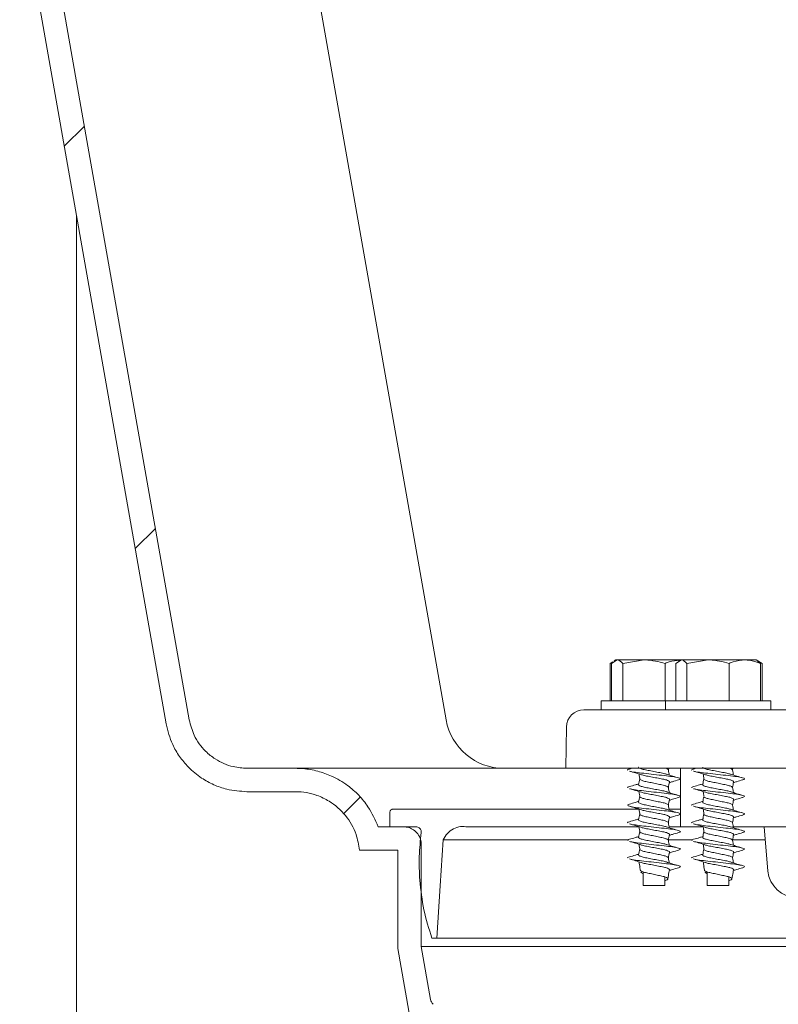
# Model space of a CAD drawing. Units: millimetres. Extents: x 1361 to 3865, y 174 to 3662.
# Drawn here: x 2528 to 2657, y 2364 to 2532 of the extents above; entities that cross this region are included whole.
import ezdxf

# ---------------------------------------------------------------- set-up
doc = ezdxf.new("R2010")
doc.units = ezdxf.units.MM
doc.header["$LTSCALE"] = 18

# ---------------------------------------------------------------- blocks, each defined once
blk = doc.blocks.new('SW_HATCH_0')
at = {"color": 0, "linetype": 'Continuous', "lineweight": 18}
for p, q in [((26.91, -64.02), (23.45, -67.47)), ((39.02, -132.73), (35.57, -136.18)), ((73.95, -178.62), (71.09, -181.48))]:
    blk.add_line(p, q, dxfattribs=at)

msp = doc.modelspace()

# ---------------------------------------------------------------- linework, layer by layer
at = {"color": 7, "linetype": 'Continuous', "lineweight": 18}
for p, q in [((2600.8, 2412.83), (2575.84, 2554.39)), ((2537.7, 2498.97), (2537.7, 2281.86)), ((2629.23, 2422.75), (2628.77, 2422.48)), ((2628.77, 2422.48), (2628.91, 2422.53)), ((2628.77, 2422.48), (2628.77, 2416.06)), ((2629.04, 2422.48), (2629.99, 2423.06)), ((2629.04, 2422.48), (2629.04, 2416.06)), ((2629.78, 2423.06), (2629.5, 2422.9)), ((2629.78, 2423.06), (2629.99, 2423.06)), ((2629.99, 2423.06), (2634.57, 2423.06)), ((2630.95, 2422.48), (2634.57, 2423.06)), ((2630.95, 2422.48), (2630.95, 2416.06)), ((2634.57, 2423.06), (2640.72, 2423.06)), ((2638.19, 2422.48), (2638.19, 2416.06)), ((2639.98, 2422.48), (2640.94, 2423.06)), ((2639.98, 2422.48), (2639.98, 2416.06)), ((2640.72, 2423.06), (2640.44, 2422.9)), ((2640.72, 2423.06), (2640.94, 2423.06)), ((2640.94, 2423.06), (2645.51, 2423.06)), ((2641.89, 2422.48), (2645.51, 2423.06)), ((2641.89, 2422.48), (2641.89, 2416.06)), ((2645.51, 2423.06), (2651.8, 2423.06)), ((2649.13, 2422.48), (2649.13, 2416.06)), ((2651.8, 2423.06), (2653.72, 2423.06)), ((2654, 2422.9), (2653.72, 2423.06)), ((2654.46, 2422.48), (2653.94, 2422.8)), ((2654.73, 2422.48), (2654, 2422.9)), ((2654.46, 2422.48), (2654.46, 2416.06)), ((2654.59, 2422.53), (2654.73, 2422.48)), ((2654.73, 2422.48), (2654.73, 2416.06)), ((2627.28, 2416.06), (2627.28, 2414.56)), ((2627.28, 2416.06), (2638.19, 2416.06)), ((2638.22, 2416.06), (2638.22, 2414.56)), ((2638.22, 2416.06), (2656.22, 2416.06)), ((2656.22, 2414.56), (2656.22, 2416.06)), ((2624.32, 2414.56), (2929.89, 2414.56)), ((2621.32, 2411.62), (2621.2, 2404.56)), ((2575.05, 2404.56), (2566.79, 2404.56)), ((2575.05, 2404.56), (2621.2, 2404.56)), ((2621.2, 2404.56), (2932.07, 2404.56)), ((2632.54, 2404.56), (2632.07, 2404.43)), ((2638.73, 2404.26), (2638.78, 2404.56)), ((2640.78, 2404.56), (2640.78, 2394.56)), ((2643.48, 2404.56), (2643.01, 2404.43)), ((2649.67, 2404.26), (2649.73, 2404.56)), ((2575.05, 2400.56), (2566.79, 2400.56)), ((2591.2, 2394.56), (2591.2, 2397.06)), ((2591.7, 2397.56), (2633.73, 2397.56)), ((2638.85, 2397.56), (2640.78, 2397.56)), ((2589.2, 2394.56), (2593.55, 2394.56)), ((2595.82, 2394.56), (2591.2, 2394.56)), ((2633.73, 2394.56), (2604.49, 2394.56)), ((2640.78, 2394.56), (2638.85, 2394.56)), ((2644.67, 2394.56), (2640.78, 2394.56)), ((2697.63, 2394.56), (2649.65, 2394.56)), ((2655.07, 2394.56), (2655.73, 2387.02)), ((2596.55, 2393.72), (2596.54, 2393.61)), ((2596.55, 2374.11), (2596.55, 2391.56)), ((2600.29, 2392.36), (2631.96, 2392.36)), ((2638.87, 2392.36), (2642.91, 2392.36)), ((2649.71, 2392.36), (2655.26, 2392.36)), ((2586.01, 2390.56), (2592.55, 2390.56)), ((2592.55, 2373.76), (2592.55, 2390.56)), ((2633.83, 2387.74), (2633.93, 2387.17)), ((2634.05, 2386.76), (2634.33, 2386.91)), ((2634.43, 2386.55), (2634.05, 2386.76)), ((2634.43, 2386.88), (2634.43, 2384.56)), ((2638.63, 2385.67), (2638.73, 2386.24)), ((2644.77, 2387.74), (2644.87, 2387.17)), ((2644.99, 2386.76), (2645.27, 2386.91)), ((2645.37, 2386.55), (2644.99, 2386.76)), ((2645.37, 2386.88), (2645.37, 2384.56)), ((2649.57, 2385.67), (2649.67, 2386.24)), ((2634.43, 2384.56), (2638.13, 2384.56)), ((2638.13, 2384.56), (2638.13, 2386.01)), ((2645.37, 2384.56), (2649.07, 2384.56)), ((2649.07, 2384.56), (2649.07, 2386.01)), ((2599.2, 2375.56), (2598.36, 2375.56)), ((2669.2, 2375.56), (2599.2, 2375.56)), ((2598.14, 2365.09), (2596.55, 2374.11)), ((2596.55, 2374.11), (2671.85, 2374.11))]:
    msp.add_line(p, q, dxfattribs=at)
at = {"color": 7, "linetype": 'Continuous', "lineweight": 18, "flags": 128}
for points in [[(2556.95, 2412.83), (2553.48, 2432.49), (2538.47, 2517.61), (2531.95, 2554.6)], [(2553.01, 2412.13), (2549.54, 2431.79), (2533.37, 2523.51), (2528.01, 2553.91)], [(2633.72, 2403.59), (2633.77, 2403.33), (2633.86, 2402.83)], [(2644.67, 2403.59), (2644.71, 2403.33), (2644.8, 2402.83)], [(2633.72, 2400.59), (2633.77, 2400.33), (2633.86, 2399.83)], [(2644.67, 2400.59), (2644.71, 2400.33), (2644.8, 2399.83)], [(2633.72, 2397.59), (2633.77, 2397.33), (2633.86, 2396.83)], [(2644.67, 2397.59), (2644.71, 2397.33), (2644.8, 2396.83)], [(2633.72, 2394.59), (2633.77, 2394.33), (2633.86, 2393.83)], [(2644.67, 2394.59), (2644.71, 2394.33), (2644.8, 2393.83)], [(2599.2, 2375.56), (2599.78, 2384.49), (2600.29, 2392.36)], [(2633.72, 2391.59), (2633.77, 2391.33), (2633.86, 2390.83)], [(2644.67, 2391.59), (2644.71, 2391.33), (2644.8, 2390.83)], [(2633.72, 2388.59), (2633.77, 2388.33), (2633.86, 2387.83)], [(2644.67, 2388.59), (2644.71, 2388.33), (2644.8, 2387.83)], [(2599.67, 2333.39), (2598.04, 2342.62), (2592.55, 2373.76)]]:
    msp.add_lwpolyline(points, dxfattribs=at)
at = {"color": 7, "linetype": 'Continuous', "lineweight": 18}
for centre, radius, start, end in [((2624.32, 2411.56), 3, 90, 179), ((2610.65, 2414.56), 10, 190, 270), ((2660.71, 2387.45), 5, 185, 269)]:
    msp.add_arc(centre, radius, start, end, dxfattribs=at)
for points, knots in [([(2629.99, 2423.06), (2630.01, 2423.06), (2630.34, 2423.06), (2630.65, 2422.76), (2630.95, 2422.48)], [0, 0, 0, 0, 0.070218, 1, 1, 1, 1]), ([(2634.57, 2423.06), (2634.65, 2423.06), (2635.87, 2423.06), (2637.07, 2422.76), (2638.19, 2422.48)], [0, 0, 0, 0, 0.0702136, 1, 1, 1, 1]), ([(2638.19, 2422.48), (2638.41, 2422.57), (2639.22, 2422.89), (2640.06, 2422.97), (2640.67, 2423.03)], [0, 0, 0, 0, 0.2764661, 1, 1, 1, 1]), ([(2640.94, 2423.06), (2640.96, 2423.06), (2641.28, 2423.06), (2641.6, 2422.76), (2641.89, 2422.48)], [0, 0, 0, 0, 0.070218, 1, 1, 1, 1]), ([(2645.51, 2423.06), (2645.59, 2423.06), (2646.82, 2423.06), (2648.02, 2422.76), (2649.13, 2422.48)], [0, 0, 0, 0, 0.070216, 1, 1, 1, 1]), ([(2649.13, 2422.48), (2649.35, 2422.57), (2650.22, 2422.91), (2651.13, 2423), (2651.8, 2423.06)], [0, 0, 0, 0, 0.257549, 1, 1, 1, 1]), ([(2651.8, 2423.06), (2652.04, 2423.06), (2652.94, 2423.02), (2653.82, 2422.71), (2654.46, 2422.48)], [0, 0, 0, 0, 0.268633, 1, 1, 1, 1]), ([(2566.79, 2400.56), (2565.64, 2400.65), (2563.7, 2400.78), (2561.11, 2401.71), (2558.86, 2402.93), (2556.87, 2404.57), (2555.25, 2406.55), (2553.81, 2408.98), (2553.31, 2410.94), (2553.01, 2412.13)], [0, 0, 0, 0, 0.177116, 0.298005, 0.418894, 0.56969, 0.690578, 0.811466, 1, 1, 1, 1]), ([(2566.79, 2404.56), (2566.01, 2404.62), (2564.11, 2404.75), (2561.67, 2405.84), (2559.37, 2407.68), (2557.7, 2409.95), (2557.18, 2411.93), (2556.95, 2412.83)], [0, 0, 0, 0, 0.168079, 0.409423, 0.560477, 0.80182, 1, 1, 1, 1]), ([(2633.67, 2404.77), (2633.66, 2404.77), (2633.59, 2404.7), (2633.81, 2404.58), (2634.35, 2404.38), (2635.24, 2404.21), (2636.27, 2404.01), (2637.28, 2403.82), (2638.03, 2403.68), (2638.28, 2403.59), (2638.35, 2403.56)], [0, 0, 0, 0, 0.0100387, 0.16362, 0.3214855, 0.472734, 0.629144, 0.7855542, 0.9368031, 1, 1, 1, 1]), ([(2644.61, 2404.77), (2644.6, 2404.77), (2644.53, 2404.7), (2644.76, 2404.58), (2645.3, 2404.38), (2646.18, 2404.21), (2647.21, 2404.01), (2648.23, 2403.82), (2648.98, 2403.68), (2649.22, 2403.59), (2649.3, 2403.56)], [0, 0, 0, 0, 0.010039, 0.163618, 0.321485, 0.472734, 0.629144, 0.785555, 0.936803, 1, 1, 1, 1]), ([(2575.05, 2404.56), (2575.5, 2404.55), (2576.78, 2404.52), (2578.89, 2404.13), (2581.48, 2403.22), (2583.86, 2401.82), (2585.91, 2400), (2587.82, 2397.7), (2588.68, 2395.75), (2589.2, 2394.56)], [0, 0, 0, 0, 0.072135, 0.209218, 0.346303, 0.5173, 0.654383, 0.791467, 1, 1, 1, 1]), ([(2632.09, 2404.43), (2631.89, 2404.37), (2631.68, 2404.31), (2631.79, 2404.26), (2631.79, 2404.25)], [0, 0, 0, 0, 0.964081, 1, 1, 1, 1]), ([(2632.08, 2404.08), (2632.44, 2403.98), (2633.13, 2403.78), (2633.81, 2403.56), (2634.15, 2403.46)], [0, 0, 0, 0, 0.51127, 1, 1, 1, 1]), ([(2632.1, 2404.08), (2632.1, 2404.08), (2632.21, 2404.02), (2633.04, 2403.87), (2634.48, 2403.71), (2636.26, 2403.51), (2638.02, 2403.31), (2639.53, 2403.14), (2640.53, 2402.94), (2640.93, 2402.76), (2640.6, 2402.64), (2640.44, 2402.58)], [0, 0, 0, 0, 0.004604, 0.131947, 0.254164, 0.380381, 0.506599, 0.628816, 0.756158, 0.880184, 1, 1, 1, 1]), ([(2634.16, 2403.46), (2634.24, 2403.43), (2634.49, 2403.34), (2635.25, 2403.2), (2636.26, 2403.01), (2637.3, 2402.81), (2637.99, 2402.68), (2638.49, 2402.54), (2638.79, 2402.4), (2638.96, 2402.3), (2638.89, 2402.25), (2638.89, 2402.24)], [0, 0, 0, 0, 0.069778, 0.219236, 0.373794, 0.528353, 0.677811, 0.737414, 0.864118, 0.986435, 1, 1, 1, 1]), ([(2638.21, 2404.56), (2638.33, 2404.52), (2638.64, 2404.42), (2638.79, 2404.32), (2638.72, 2404.25), (2638.72, 2404.25)], [0, 0, 0, 0, 0.370036, 0.956517, 1, 1, 1, 1]), ([(2640.2, 2403), (2639.88, 2403.1), (2639.26, 2403.28), (2638.67, 2403.47), (2638.38, 2403.57)], [0, 0, 0, 0, 0.5033695, 1, 1, 1, 1]), ([(2638.88, 2403.41), (2638.86, 2403.53), (2638.81, 2403.82), (2638.76, 2404.11), (2638.73, 2404.27)], [0, 0, 0, 0, 0.421457, 1, 1, 1, 1]), ([(2643.04, 2404.43), (2642.83, 2404.37), (2642.62, 2404.31), (2642.73, 2404.26), (2642.73, 2404.25)], [0, 0, 0, 0, 0.964073, 1, 1, 1, 1]), ([(2643.03, 2404.08), (2643.38, 2403.98), (2644.08, 2403.78), (2644.76, 2403.56), (2645.09, 2403.46)], [0, 0, 0, 0, 0.51127, 1, 1, 1, 1]), ([(2643.04, 2404.08), (2643.04, 2404.08), (2643.16, 2404.02), (2643.99, 2403.87), (2645.42, 2403.71), (2647.2, 2403.51), (2648.96, 2403.31), (2650.48, 2403.14), (2651.47, 2402.94), (2651.87, 2402.76), (2651.54, 2402.64), (2651.38, 2402.58)], [0, 0, 0, 0, 0.004604, 0.131946, 0.254164, 0.380381, 0.506599, 0.628817, 0.756158, 0.880185, 1, 1, 1, 1]), ([(2645.11, 2403.46), (2645.19, 2403.43), (2645.44, 2403.34), (2646.19, 2403.2), (2647.21, 2403.01), (2648.24, 2402.81), (2648.94, 2402.68), (2649.43, 2402.54), (2649.73, 2402.4), (2649.9, 2402.3), (2649.84, 2402.25), (2649.83, 2402.24)], [0, 0, 0, 0, 0.0697786, 0.2192357, 0.3737945, 0.5283534, 0.6778106, 0.7374135, 0.8641183, 0.9864347, 1, 1, 1, 1]), ([(2649.15, 2404.56), (2649.28, 2404.52), (2649.59, 2404.42), (2649.64, 2404.33), (2649.66, 2404.27)], [0, 0, 0, 0, 0.399098, 1, 1, 1, 1]), ([(2651.14, 2403), (2650.83, 2403.1), (2650.2, 2403.28), (2649.62, 2403.47), (2649.33, 2403.57)], [0, 0, 0, 0, 0.503368, 1, 1, 1, 1]), ([(2649.82, 2403.41), (2649.8, 2403.53), (2649.75, 2403.82), (2649.7, 2404.11), (2649.67, 2404.27)], [0, 0, 0, 0, 0.421456, 1, 1, 1, 1]), ([(2632.09, 2401.43), (2631.89, 2401.37), (2631.68, 2401.31), (2631.79, 2401.26), (2631.79, 2401.25)], [0, 0, 0, 0, 0.96408, 1, 1, 1, 1]), ([(2633.68, 2401.91), (2633.49, 2401.85), (2632.96, 2401.68), (2632.41, 2401.53), (2632.07, 2401.43)], [0, 0, 0, 0, 0.357503, 1, 1, 1, 1]), ([(2633.67, 2401.77), (2633.66, 2401.77), (2633.59, 2401.7), (2633.81, 2401.58), (2634.35, 2401.38), (2635.24, 2401.21), (2636.27, 2401.01), (2637.28, 2400.82), (2638.03, 2400.68), (2638.28, 2400.59), (2638.35, 2400.56)], [0, 0, 0, 0, 0.010039, 0.16362, 0.321486, 0.472734, 0.629144, 0.785555, 0.936804, 1, 1, 1, 1]), ([(2633.83, 2402.77), (2633.8, 2402.61), (2633.74, 2402.27), (2633.68, 2401.94), (2633.65, 2401.77)], [0, 0, 0, 0, 0.499999, 1, 1, 1, 1]), ([(2633.84, 2402.77), (2633.83, 2402.77), (2633.76, 2402.7), (2633.98, 2402.57), (2634.5, 2402.37), (2635.31, 2402.21), (2636.27, 2402.01), (2637.23, 2401.81), (2638.06, 2401.64), (2638.57, 2401.44), (2638.79, 2401.32), (2638.72, 2401.25), (2638.72, 2401.25)], [0, 0, 0, 0, 0.00611, 0.135551, 0.253831, 0.374106, 0.498522, 0.622939, 0.743213, 0.868799, 0.990944, 1, 1, 1, 1]), ([(2638.73, 2401.26), (2638.76, 2401.42), (2638.82, 2401.75), (2638.87, 2402.08), (2638.9, 2402.24)], [0, 0, 0, 0, 0.492873, 1, 1, 1, 1]), ([(2638.88, 2400.41), (2638.86, 2400.53), (2638.81, 2400.82), (2638.76, 2401.11), (2638.73, 2401.27)], [0, 0, 0, 0, 0.421466, 1, 1, 1, 1]), ([(2638.88, 2402.1), (2639.06, 2402.16), (2639.58, 2402.33), (2640.12, 2402.48), (2640.47, 2402.58)], [0, 0, 0, 0, 0.337411, 1, 1, 1, 1]), ([(2643.04, 2401.43), (2642.83, 2401.37), (2642.62, 2401.31), (2642.73, 2401.26), (2642.73, 2401.25)], [0, 0, 0, 0, 0.964072, 1, 1, 1, 1]), ([(2644.62, 2401.91), (2644.43, 2401.85), (2643.9, 2401.68), (2643.36, 2401.53), (2643.01, 2401.43)], [0, 0, 0, 0, 0.357502, 1, 1, 1, 1]), ([(2644.61, 2401.77), (2644.6, 2401.77), (2644.53, 2401.7), (2644.76, 2401.58), (2645.3, 2401.38), (2646.18, 2401.21), (2647.21, 2401.01), (2648.23, 2400.82), (2648.98, 2400.68), (2649.22, 2400.59), (2649.3, 2400.56)], [0, 0, 0, 0, 0.010039, 0.163619, 0.321486, 0.472734, 0.629145, 0.785556, 0.936804, 1, 1, 1, 1]), ([(2644.77, 2402.77), (2644.74, 2402.61), (2644.68, 2402.27), (2644.63, 2401.94), (2644.6, 2401.77)], [0, 0, 0, 0, 0.5, 1, 1, 1, 1]), ([(2644.78, 2402.77), (2644.78, 2402.77), (2644.71, 2402.7), (2644.93, 2402.57), (2645.44, 2402.37), (2646.25, 2402.21), (2647.21, 2402.01), (2648.17, 2401.81), (2648.99, 2401.64), (2649.55, 2401.44), (2649.63, 2401.33), (2649.66, 2401.27)], [0, 0, 0, 0, 0.006206, 0.137641, 0.257742, 0.379867, 0.5062, 0.632532, 0.754659, 0.882178, 1, 1, 1, 1]), ([(2649.67, 2401.26), (2649.7, 2401.42), (2649.76, 2401.75), (2649.82, 2402.08), (2649.85, 2402.24)], [0, 0, 0, 0, 0.492874, 1, 1, 1, 1]), ([(2649.82, 2400.41), (2649.8, 2400.53), (2649.75, 2400.82), (2649.7, 2401.11), (2649.67, 2401.27)], [0, 0, 0, 0, 0.4214655, 1, 1, 1, 1]), ([(2649.82, 2402.1), (2650, 2402.16), (2650.53, 2402.33), (2651.06, 2402.48), (2651.42, 2402.58)], [0, 0, 0, 0, 0.337409, 1, 1, 1, 1]), ([(2575.05, 2400.56), (2575.07, 2400.56), (2576.32, 2400.56), (2578.35, 2400.21), (2581.28, 2398.8), (2583.75, 2396.62), (2585.5, 2393.62), (2585.86, 2391.48), (2586.01, 2390.56)], [0, 0, 0, 0, 0.002865, 0.230675, 0.37326, 0.60107, 0.828881, 1, 1, 1, 1]), ([(2632.08, 2401.08), (2632.44, 2400.98), (2633.13, 2400.78), (2633.81, 2400.56), (2634.15, 2400.46)], [0, 0, 0, 0, 0.511271, 1, 1, 1, 1]), ([(2632.1, 2401.08), (2632.1, 2401.08), (2632.21, 2401.02), (2633.04, 2400.87), (2634.48, 2400.71), (2636.26, 2400.51), (2638.02, 2400.31), (2639.53, 2400.14), (2640.53, 2399.94), (2640.93, 2399.76), (2640.6, 2399.64), (2640.44, 2399.58)], [0, 0, 0, 0, 0.004604, 0.131947, 0.254164, 0.380381, 0.506599, 0.628816, 0.756158, 0.880184, 1, 1, 1, 1]), ([(2633.83, 2399.77), (2633.8, 2399.61), (2633.74, 2399.27), (2633.68, 2398.94), (2633.65, 2398.77)], [0, 0, 0, 0, 0.500007, 1, 1, 1, 1]), ([(2633.84, 2399.77), (2633.83, 2399.77), (2633.76, 2399.7), (2633.98, 2399.57), (2634.5, 2399.37), (2635.31, 2399.21), (2636.27, 2399.01), (2637.23, 2398.81), (2638.06, 2398.64), (2638.57, 2398.44), (2638.79, 2398.32), (2638.72, 2398.25), (2638.72, 2398.25)], [0, 0, 0, 0, 0.00611, 0.135552, 0.253831, 0.374106, 0.498522, 0.622939, 0.743213, 0.868799, 0.990944, 1, 1, 1, 1]), ([(2634.16, 2400.46), (2634.24, 2400.43), (2634.49, 2400.34), (2635.25, 2400.2), (2636.26, 2400.01), (2637.3, 2399.81), (2637.99, 2399.68), (2638.49, 2399.54), (2638.79, 2399.4), (2638.96, 2399.3), (2638.89, 2399.25), (2638.89, 2399.24)], [0, 0, 0, 0, 0.069778, 0.219236, 0.373794, 0.528352, 0.67781, 0.737414, 0.864118, 0.986435, 1, 1, 1, 1]), ([(2640.2, 2400), (2639.88, 2400.1), (2639.26, 2400.28), (2638.67, 2400.47), (2638.38, 2400.57)], [0, 0, 0, 0, 0.503367, 1, 1, 1, 1]), ([(2638.88, 2399.1), (2639.06, 2399.16), (2639.58, 2399.33), (2640.12, 2399.48), (2640.47, 2399.58)], [0, 0, 0, 0, 0.33741, 1, 1, 1, 1]), ([(2643.03, 2401.08), (2643.38, 2400.98), (2644.08, 2400.78), (2644.76, 2400.56), (2645.09, 2400.46)], [0, 0, 0, 0, 0.511271, 1, 1, 1, 1]), ([(2643.04, 2401.08), (2643.04, 2401.08), (2643.16, 2401.02), (2643.99, 2400.87), (2645.42, 2400.71), (2647.2, 2400.51), (2648.96, 2400.31), (2650.48, 2400.14), (2651.47, 2399.94), (2651.87, 2399.76), (2651.54, 2399.64), (2651.38, 2399.58)], [0, 0, 0, 0, 0.004604, 0.131946, 0.254164, 0.380381, 0.506599, 0.628817, 0.756158, 0.880185, 1, 1, 1, 1]), ([(2644.77, 2399.77), (2644.74, 2399.61), (2644.68, 2399.27), (2644.63, 2398.94), (2644.6, 2398.77)], [0, 0, 0, 0, 0.500007, 1, 1, 1, 1]), ([(2644.78, 2399.77), (2644.78, 2399.77), (2644.71, 2399.7), (2644.93, 2399.57), (2645.44, 2399.37), (2646.25, 2399.21), (2647.21, 2399.01), (2648.17, 2398.81), (2648.99, 2398.64), (2649.55, 2398.44), (2649.63, 2398.33), (2649.66, 2398.27)], [0, 0, 0, 0, 0.006206, 0.137641, 0.257742, 0.379867, 0.5062, 0.632532, 0.754658, 0.882178, 1, 1, 1, 1]), ([(2645.11, 2400.46), (2645.19, 2400.43), (2645.44, 2400.34), (2646.19, 2400.2), (2647.21, 2400.01), (2648.24, 2399.81), (2648.94, 2399.68), (2649.43, 2399.54), (2649.73, 2399.4), (2649.9, 2399.3), (2649.84, 2399.25), (2649.83, 2399.24)], [0, 0, 0, 0, 0.069778, 0.219235, 0.373794, 0.528353, 0.67781, 0.737414, 0.864118, 0.986435, 1, 1, 1, 1]), ([(2651.14, 2400), (2650.83, 2400.1), (2650.2, 2400.28), (2649.62, 2400.47), (2649.33, 2400.57)], [0, 0, 0, 0, 0.503366, 1, 1, 1, 1]), ([(2649.82, 2399.1), (2650, 2399.16), (2650.53, 2399.33), (2651.06, 2399.48), (2651.42, 2399.58)], [0, 0, 0, 0, 0.337408, 1, 1, 1, 1]), ([(2632.09, 2398.43), (2631.95, 2398.37), (2631.64, 2398.25), (2632.01, 2398.08), (2632.99, 2397.87), (2634.49, 2397.71), (2636.26, 2397.51), (2638.02, 2397.31), (2639.53, 2397.14), (2640.53, 2396.94), (2640.93, 2396.76), (2640.6, 2396.64), (2640.44, 2396.58)], [0, 0, 0, 0, 0.091832, 0.192452, 0.295763, 0.394916, 0.497314, 0.599712, 0.698865, 0.802175, 0.902795, 1, 1, 1, 1]), ([(2633.68, 2398.91), (2633.49, 2398.85), (2632.96, 2398.68), (2632.41, 2398.53), (2632.07, 2398.43)], [0, 0, 0, 0, 0.357505, 1, 1, 1, 1]), ([(2632.08, 2398.08), (2632.44, 2397.98), (2633.13, 2397.78), (2633.81, 2397.56), (2634.15, 2397.46)], [0, 0, 0, 0, 0.511269, 1, 1, 1, 1]), ([(2633.67, 2398.77), (2633.66, 2398.77), (2633.59, 2398.7), (2633.81, 2398.58), (2634.35, 2398.38), (2635.24, 2398.21), (2636.27, 2398.01), (2637.28, 2397.82), (2638.03, 2397.68), (2638.28, 2397.59), (2638.35, 2397.56)], [0, 0, 0, 0, 0.010039, 0.16362, 0.321486, 0.472734, 0.629144, 0.785554, 0.936804, 1, 1, 1, 1]), ([(2638.73, 2398.26), (2638.76, 2398.42), (2638.82, 2398.75), (2638.87, 2399.08), (2638.9, 2399.24)], [0, 0, 0, 0, 0.492873, 1, 1, 1, 1]), ([(2638.88, 2397.41), (2638.86, 2397.53), (2638.81, 2397.82), (2638.76, 2398.11), (2638.73, 2398.27)], [0, 0, 0, 0, 0.421466, 1, 1, 1, 1]), ([(2643.04, 2398.43), (2642.83, 2398.37), (2642.62, 2398.31), (2642.73, 2398.26), (2642.73, 2398.25)], [0, 0, 0, 0, 0.964073, 1, 1, 1, 1]), ([(2644.62, 2398.91), (2644.43, 2398.85), (2643.9, 2398.68), (2643.36, 2398.53), (2643.01, 2398.43)], [0, 0, 0, 0, 0.357504, 1, 1, 1, 1]), ([(2643.03, 2398.08), (2643.38, 2397.98), (2644.08, 2397.78), (2644.76, 2397.56), (2645.09, 2397.46)], [0, 0, 0, 0, 0.511269, 1, 1, 1, 1]), ([(2643.04, 2398.08), (2643.04, 2398.08), (2643.16, 2398.02), (2643.99, 2397.87), (2645.42, 2397.71), (2647.2, 2397.51), (2648.96, 2397.31), (2650.48, 2397.14), (2651.47, 2396.94), (2651.87, 2396.76), (2651.54, 2396.64), (2651.38, 2396.58)], [0, 0, 0, 0, 0.004604, 0.131946, 0.254164, 0.380381, 0.506599, 0.628817, 0.756158, 0.880185, 1, 1, 1, 1]), ([(2644.61, 2398.77), (2644.6, 2398.77), (2644.53, 2398.7), (2644.76, 2398.58), (2645.3, 2398.38), (2646.18, 2398.21), (2647.21, 2398.01), (2648.23, 2397.82), (2648.98, 2397.68), (2649.22, 2397.59), (2649.3, 2397.56)], [0, 0, 0, 0, 0.010039, 0.163619, 0.321485, 0.472734, 0.629144, 0.785555, 0.936804, 1, 1, 1, 1]), ([(2649.67, 2398.26), (2649.7, 2398.42), (2649.76, 2398.75), (2649.82, 2399.08), (2649.85, 2399.24)], [0, 0, 0, 0, 0.492874, 1, 1, 1, 1]), ([(2649.82, 2397.41), (2649.8, 2397.53), (2649.75, 2397.82), (2649.7, 2398.11), (2649.67, 2398.27)], [0, 0, 0, 0, 0.4214655, 1, 1, 1, 1]), ([(2591.2, 2397.06), (2591.2, 2397.12), (2591.21, 2397.23), (2591.3, 2397.38), (2591.43, 2397.5), (2591.57, 2397.56), (2591.66, 2397.56), (2591.7, 2397.56)], [0, 0, 0, 0, 0.2147, 0.429389, 0.644076, 0.858781, 1, 1, 1, 1]), ([(2633.83, 2396.77), (2633.8, 2396.61), (2633.74, 2396.27), (2633.68, 2395.94), (2633.65, 2395.77)], [0, 0, 0, 0, 0.499999, 1, 1, 1, 1]), ([(2633.84, 2396.77), (2633.83, 2396.77), (2633.76, 2396.7), (2633.98, 2396.57), (2634.5, 2396.37), (2635.31, 2396.21), (2636.27, 2396.01), (2637.23, 2395.81), (2638.06, 2395.64), (2638.57, 2395.44), (2638.79, 2395.32), (2638.72, 2395.25), (2638.72, 2395.25)], [0, 0, 0, 0, 0.00611, 0.135552, 0.253831, 0.374106, 0.498522, 0.622939, 0.743213, 0.868799, 0.990944, 1, 1, 1, 1]), ([(2634.16, 2397.46), (2634.24, 2397.43), (2634.49, 2397.34), (2635.25, 2397.2), (2636.26, 2397.01), (2637.3, 2396.81), (2637.99, 2396.68), (2638.49, 2396.54), (2638.79, 2396.4), (2638.96, 2396.3), (2638.89, 2396.25), (2638.89, 2396.24)], [0, 0, 0, 0, 0.069778, 0.219236, 0.373794, 0.528353, 0.677811, 0.737414, 0.864118, 0.986435, 1, 1, 1, 1]), ([(2640.2, 2397), (2639.88, 2397.1), (2639.26, 2397.28), (2638.67, 2397.47), (2638.38, 2397.57)], [0, 0, 0, 0, 0.5033695, 1, 1, 1, 1]), ([(2638.73, 2395.26), (2638.76, 2395.42), (2638.82, 2395.75), (2638.87, 2396.08), (2638.9, 2396.24)], [0, 0, 0, 0, 0.492873, 1, 1, 1, 1]), ([(2638.88, 2396.1), (2639.06, 2396.16), (2639.58, 2396.33), (2640.12, 2396.48), (2640.47, 2396.58)], [0, 0, 0, 0, 0.337411, 1, 1, 1, 1]), ([(2644.77, 2396.77), (2644.74, 2396.61), (2644.68, 2396.27), (2644.63, 2395.94), (2644.6, 2395.77)], [0, 0, 0, 0, 0.5, 1, 1, 1, 1]), ([(2644.78, 2396.77), (2644.78, 2396.77), (2644.71, 2396.7), (2644.93, 2396.57), (2645.44, 2396.37), (2646.25, 2396.21), (2647.21, 2396.01), (2648.17, 2395.81), (2648.99, 2395.64), (2649.55, 2395.44), (2649.63, 2395.33), (2649.66, 2395.27)], [0, 0, 0, 0, 0.006206, 0.137641, 0.257742, 0.379867, 0.5062, 0.632532, 0.754659, 0.882178, 1, 1, 1, 1]), ([(2645.11, 2397.46), (2645.19, 2397.43), (2645.44, 2397.34), (2646.19, 2397.2), (2647.21, 2397.01), (2648.24, 2396.81), (2648.94, 2396.68), (2649.43, 2396.54), (2649.73, 2396.4), (2649.9, 2396.3), (2649.84, 2396.25), (2649.83, 2396.24)], [0, 0, 0, 0, 0.069779, 0.219236, 0.373795, 0.528353, 0.677811, 0.737414, 0.864118, 0.986435, 1, 1, 1, 1]), ([(2651.14, 2397), (2650.83, 2397.1), (2650.2, 2397.28), (2649.62, 2397.47), (2649.33, 2397.57)], [0, 0, 0, 0, 0.503368, 1, 1, 1, 1]), ([(2649.67, 2395.26), (2649.7, 2395.42), (2649.76, 2395.75), (2649.82, 2396.08), (2649.85, 2396.24)], [0, 0, 0, 0, 0.492874, 1, 1, 1, 1]), ([(2649.82, 2396.1), (2650, 2396.16), (2650.53, 2396.33), (2651.06, 2396.48), (2651.42, 2396.58)], [0, 0, 0, 0, 0.337409, 1, 1, 1, 1]), ([(2593.55, 2394.56), (2593.85, 2394.54), (2594.36, 2394.49), (2595.15, 2394.14), (2595.85, 2393.58), (2596.38, 2392.71), (2596.54, 2391.99), (2596.55, 2391.61), (2596.55, 2391.56)], [0, 0, 0, 0, 0.193181, 0.327513, 0.542139, 0.756766, 0.97139, 1, 1, 1, 1]), ([(2595.82, 2394.56), (2595.91, 2394.54), (2596.1, 2394.49), (2596.33, 2394.31), (2596.49, 2394.07), (2596.55, 2393.86), (2596.55, 2393.74), (2596.55, 2393.72)], [0, 0, 0, 0, 0.236646, 0.473292, 0.709943, 0.946583, 1, 1, 1, 1]), ([(2600.29, 2392.36), (2600.5, 2392.74), (2600.93, 2393.49), (2602.01, 2394.26), (2603.24, 2394.68), (2604.08, 2394.6), (2604.49, 2394.56)], [0, 0, 0, 0, 0.253041, 0.506081, 0.759121, 1, 1, 1, 1]), ([(2632.09, 2395.43), (2631.89, 2395.37), (2631.68, 2395.31), (2631.79, 2395.26), (2631.79, 2395.25)], [0, 0, 0, 0, 0.964081, 1, 1, 1, 1]), ([(2633.68, 2395.91), (2633.49, 2395.85), (2632.96, 2395.68), (2632.41, 2395.53), (2632.07, 2395.43)], [0, 0, 0, 0, 0.357505, 1, 1, 1, 1]), ([(2632.08, 2395.08), (2632.44, 2394.98), (2633.13, 2394.78), (2633.81, 2394.56), (2634.15, 2394.46)], [0, 0, 0, 0, 0.511271, 1, 1, 1, 1]), ([(2632.1, 2395.08), (2632.1, 2395.08), (2632.21, 2395.02), (2633.04, 2394.87), (2634.48, 2394.71), (2636.26, 2394.51), (2638.02, 2394.31), (2639.53, 2394.14), (2640.53, 2393.94), (2640.93, 2393.76), (2640.6, 2393.64), (2640.44, 2393.58)], [0, 0, 0, 0, 0.004604, 0.131947, 0.254164, 0.380381, 0.506599, 0.628816, 0.756158, 0.880184, 1, 1, 1, 1]), ([(2633.67, 2395.77), (2633.66, 2395.77), (2633.59, 2395.7), (2633.81, 2395.58), (2634.35, 2395.38), (2635.24, 2395.21), (2636.27, 2395.01), (2637.28, 2394.82), (2638.03, 2394.68), (2638.28, 2394.59), (2638.35, 2394.56)], [0, 0, 0, 0, 0.010039, 0.16362, 0.321486, 0.472734, 0.629144, 0.785555, 0.936804, 1, 1, 1, 1]), ([(2640.2, 2394), (2639.88, 2394.1), (2639.26, 2394.28), (2638.67, 2394.47), (2638.38, 2394.57)], [0, 0, 0, 0, 0.503368, 1, 1, 1, 1]), ([(2638.88, 2394.41), (2638.86, 2394.53), (2638.81, 2394.82), (2638.76, 2395.11), (2638.73, 2395.27)], [0, 0, 0, 0, 0.421473, 1, 1, 1, 1]), ([(2643.04, 2395.43), (2642.83, 2395.37), (2642.62, 2395.31), (2642.73, 2395.26), (2642.73, 2395.25)], [0, 0, 0, 0, 0.964073, 1, 1, 1, 1]), ([(2644.62, 2395.91), (2644.43, 2395.85), (2643.9, 2395.68), (2643.36, 2395.53), (2643.01, 2395.43)], [0, 0, 0, 0, 0.357504, 1, 1, 1, 1]), ([(2643.03, 2395.08), (2643.38, 2394.98), (2644.08, 2394.78), (2644.76, 2394.56), (2645.09, 2394.46)], [0, 0, 0, 0, 0.511271, 1, 1, 1, 1]), ([(2643.04, 2395.08), (2643.04, 2395.08), (2643.16, 2395.02), (2643.99, 2394.87), (2645.42, 2394.71), (2647.2, 2394.51), (2648.96, 2394.31), (2650.48, 2394.14), (2651.47, 2393.94), (2651.87, 2393.76), (2651.54, 2393.64), (2651.38, 2393.58)], [0, 0, 0, 0, 0.004604, 0.131946, 0.254164, 0.380381, 0.506599, 0.628817, 0.756158, 0.880185, 1, 1, 1, 1]), ([(2644.61, 2395.77), (2644.6, 2395.77), (2644.53, 2395.7), (2644.76, 2395.58), (2645.3, 2395.38), (2646.18, 2395.21), (2647.21, 2395.01), (2648.23, 2394.82), (2648.98, 2394.68), (2649.22, 2394.59), (2649.3, 2394.56)], [0, 0, 0, 0, 0.010039, 0.163619, 0.321486, 0.472734, 0.629145, 0.785556, 0.936804, 1, 1, 1, 1]), ([(2651.14, 2394), (2650.83, 2394.1), (2650.2, 2394.28), (2649.62, 2394.47), (2649.33, 2394.57)], [0, 0, 0, 0, 0.503367, 1, 1, 1, 1]), ([(2649.82, 2394.41), (2649.8, 2394.53), (2649.75, 2394.82), (2649.7, 2395.11), (2649.67, 2395.27)], [0, 0, 0, 0, 0.4214726, 1, 1, 1, 1]), ([(2596.3, 2385.44), (2596.23, 2386.8), (2596.1, 2389.53), (2596.4, 2392.25), (2596.54, 2393.61)], [0, 0, 0, 0, 0.497345, 1, 1, 1, 1]), ([(2633.68, 2392.91), (2633.49, 2392.85), (2632.96, 2392.68), (2632.41, 2392.53), (2632.07, 2392.43)], [0, 0, 0, 0, 0.357505, 1, 1, 1, 1]), ([(2633.83, 2393.77), (2633.8, 2393.61), (2633.74, 2393.27), (2633.68, 2392.94), (2633.65, 2392.77)], [0, 0, 0, 0, 0.499999, 1, 1, 1, 1]), ([(2633.84, 2393.77), (2633.83, 2393.77), (2633.76, 2393.7), (2633.98, 2393.57), (2634.5, 2393.37), (2635.31, 2393.21), (2636.27, 2393.01), (2637.23, 2392.81), (2638.06, 2392.64), (2638.57, 2392.44), (2638.79, 2392.32), (2638.72, 2392.25), (2638.72, 2392.25)], [0, 0, 0, 0, 0.00611, 0.135552, 0.253831, 0.374106, 0.498523, 0.622939, 0.743214, 0.868799, 0.990944, 1, 1, 1, 1]), ([(2634.16, 2394.46), (2634.24, 2394.43), (2634.49, 2394.34), (2635.25, 2394.2), (2636.26, 2394.01), (2637.3, 2393.81), (2637.99, 2393.68), (2638.49, 2393.54), (2638.79, 2393.4), (2638.96, 2393.3), (2638.89, 2393.25), (2638.89, 2393.24)], [0, 0, 0, 0, 0.0697781, 0.2192362, 0.3737939, 0.5283522, 0.6778107, 0.7374136, 0.8641184, 0.9864347, 1, 1, 1, 1]), ([(2638.73, 2392.26), (2638.76, 2392.42), (2638.82, 2392.75), (2638.87, 2393.08), (2638.9, 2393.24)], [0, 0, 0, 0, 0.492873, 1, 1, 1, 1]), ([(2638.88, 2393.1), (2639.06, 2393.16), (2639.58, 2393.33), (2640.12, 2393.48), (2640.47, 2393.58)], [0, 0, 0, 0, 0.33741, 1, 1, 1, 1]), ([(2644.62, 2392.91), (2644.43, 2392.85), (2643.9, 2392.68), (2643.36, 2392.53), (2643.01, 2392.43)], [0, 0, 0, 0, 0.357504, 1, 1, 1, 1]), ([(2644.77, 2393.77), (2644.74, 2393.61), (2644.68, 2393.27), (2644.63, 2392.94), (2644.6, 2392.77)], [0, 0, 0, 0, 0.5, 1, 1, 1, 1]), ([(2644.78, 2393.77), (2644.78, 2393.77), (2644.71, 2393.7), (2644.93, 2393.57), (2645.44, 2393.37), (2646.25, 2393.21), (2647.21, 2393.01), (2648.17, 2392.81), (2648.99, 2392.64), (2649.55, 2392.44), (2649.63, 2392.33), (2649.66, 2392.27)], [0, 0, 0, 0, 0.006206, 0.137641, 0.257742, 0.379867, 0.5062, 0.632532, 0.754659, 0.882178, 1, 1, 1, 1]), ([(2645.11, 2394.46), (2645.19, 2394.43), (2645.44, 2394.34), (2646.19, 2394.2), (2647.21, 2394.01), (2648.24, 2393.81), (2648.94, 2393.68), (2649.43, 2393.54), (2649.73, 2393.4), (2649.9, 2393.3), (2649.84, 2393.25), (2649.83, 2393.24)], [0, 0, 0, 0, 0.069778, 0.219236, 0.373794, 0.528353, 0.677811, 0.737414, 0.864118, 0.986435, 1, 1, 1, 1]), ([(2649.67, 2392.26), (2649.7, 2392.42), (2649.76, 2392.75), (2649.82, 2393.08), (2649.85, 2393.24)], [0, 0, 0, 0, 0.492874, 1, 1, 1, 1]), ([(2649.82, 2393.1), (2650, 2393.16), (2650.53, 2393.33), (2651.06, 2393.48), (2651.42, 2393.58)], [0, 0, 0, 0, 0.337408, 1, 1, 1, 1]), ([(2632.09, 2392.43), (2631.89, 2392.37), (2631.68, 2392.31), (2631.79, 2392.26), (2631.79, 2392.25)], [0, 0, 0, 0, 0.96408, 1, 1, 1, 1]), ([(2632.08, 2392.08), (2632.44, 2391.98), (2633.13, 2391.78), (2633.81, 2391.56), (2634.15, 2391.46)], [0, 0, 0, 0, 0.511269, 1, 1, 1, 1]), ([(2632.1, 2392.08), (2632.1, 2392.08), (2632.21, 2392.02), (2633.04, 2391.87), (2634.48, 2391.71), (2636.26, 2391.51), (2638.02, 2391.31), (2639.53, 2391.14), (2640.53, 2390.94), (2640.93, 2390.76), (2640.6, 2390.64), (2640.44, 2390.58)], [0, 0, 0, 0, 0.004604, 0.131947, 0.254164, 0.380381, 0.506599, 0.628816, 0.756158, 0.880184, 1, 1, 1, 1]), ([(2633.67, 2392.77), (2633.66, 2392.77), (2633.59, 2392.7), (2633.81, 2392.58), (2634.35, 2392.38), (2635.24, 2392.21), (2636.27, 2392.01), (2637.28, 2391.82), (2638.03, 2391.68), (2638.28, 2391.59), (2638.35, 2391.56)], [0, 0, 0, 0, 0.0100387, 0.1636204, 0.3214859, 0.4727344, 0.6291445, 0.7855542, 0.9368036, 1, 1, 1, 1]), ([(2634.16, 2391.46), (2634.24, 2391.43), (2634.49, 2391.34), (2635.25, 2391.2), (2636.26, 2391.01), (2637.3, 2390.81), (2637.99, 2390.68), (2638.49, 2390.54), (2638.79, 2390.4), (2638.96, 2390.3), (2638.89, 2390.25), (2638.89, 2390.24)], [0, 0, 0, 0, 0.069778, 0.219236, 0.373794, 0.528353, 0.677811, 0.737414, 0.864119, 0.986435, 1, 1, 1, 1]), ([(2640.2, 2391), (2639.88, 2391.1), (2639.26, 2391.28), (2638.67, 2391.47), (2638.38, 2391.57)], [0, 0, 0, 0, 0.503367, 1, 1, 1, 1]), ([(2638.88, 2391.41), (2638.86, 2391.53), (2638.81, 2391.82), (2638.76, 2392.11), (2638.73, 2392.27)], [0, 0, 0, 0, 0.421466, 1, 1, 1, 1]), ([(2643.04, 2392.43), (2642.83, 2392.37), (2642.62, 2392.31), (2642.73, 2392.26), (2642.73, 2392.25)], [0, 0, 0, 0, 0.964072, 1, 1, 1, 1]), ([(2643.03, 2392.08), (2643.38, 2391.98), (2644.08, 2391.78), (2644.76, 2391.56), (2645.09, 2391.46)], [0, 0, 0, 0, 0.511269, 1, 1, 1, 1]), ([(2643.04, 2392.08), (2643.04, 2392.08), (2643.16, 2392.02), (2643.99, 2391.87), (2645.42, 2391.71), (2647.2, 2391.51), (2648.96, 2391.31), (2650.48, 2391.14), (2651.47, 2390.94), (2651.87, 2390.76), (2651.54, 2390.64), (2651.38, 2390.58)], [0, 0, 0, 0, 0.004604, 0.131946, 0.254164, 0.380381, 0.506599, 0.628817, 0.756158, 0.880185, 1, 1, 1, 1]), ([(2644.61, 2392.77), (2644.6, 2392.77), (2644.53, 2392.7), (2644.76, 2392.58), (2645.3, 2392.38), (2646.18, 2392.21), (2647.21, 2392.01), (2648.23, 2391.82), (2648.98, 2391.68), (2649.22, 2391.59), (2649.3, 2391.56)], [0, 0, 0, 0, 0.010039, 0.163619, 0.321486, 0.472734, 0.629145, 0.785555, 0.936804, 1, 1, 1, 1]), ([(2645.11, 2391.46), (2645.19, 2391.43), (2645.44, 2391.34), (2646.19, 2391.2), (2647.21, 2391.01), (2648.24, 2390.81), (2648.94, 2390.68), (2649.43, 2390.54), (2649.73, 2390.4), (2649.9, 2390.3), (2649.84, 2390.25), (2649.83, 2390.24)], [0, 0, 0, 0, 0.069779, 0.219236, 0.373794, 0.528353, 0.677811, 0.737414, 0.864119, 0.986435, 1, 1, 1, 1]), ([(2651.14, 2391), (2650.83, 2391.1), (2650.2, 2391.28), (2649.62, 2391.47), (2649.33, 2391.57)], [0, 0, 0, 0, 0.503366, 1, 1, 1, 1]), ([(2649.82, 2391.41), (2649.8, 2391.53), (2649.75, 2391.82), (2649.7, 2392.11), (2649.67, 2392.27)], [0, 0, 0, 0, 0.4214655, 1, 1, 1, 1]), ([(2633.68, 2389.91), (2633.49, 2389.85), (2632.96, 2389.68), (2632.41, 2389.53), (2632.07, 2389.43)], [0, 0, 0, 0, 0.357505, 1, 1, 1, 1]), ([(2633.67, 2389.77), (2633.66, 2389.77), (2633.59, 2389.7), (2633.81, 2389.58), (2634.35, 2389.38), (2635.24, 2389.21), (2636.27, 2389.01), (2637.28, 2388.82), (2638.03, 2388.68), (2638.28, 2388.59), (2638.35, 2388.56)], [0, 0, 0, 0, 0.010039, 0.16362, 0.321486, 0.472734, 0.629144, 0.785554, 0.936803, 1, 1, 1, 1]), ([(2633.83, 2390.77), (2633.8, 2390.61), (2633.74, 2390.27), (2633.68, 2389.94), (2633.65, 2389.77)], [0, 0, 0, 0, 0.499999, 1, 1, 1, 1]), ([(2633.84, 2390.77), (2633.83, 2390.77), (2633.76, 2390.7), (2633.98, 2390.57), (2634.5, 2390.37), (2635.31, 2390.21), (2636.27, 2390.01), (2637.23, 2389.81), (2638.06, 2389.64), (2638.57, 2389.44), (2638.79, 2389.32), (2638.72, 2389.25), (2638.72, 2389.25)], [0, 0, 0, 0, 0.00611, 0.135552, 0.253831, 0.374106, 0.498522, 0.622939, 0.743213, 0.868799, 0.990944, 1, 1, 1, 1]), ([(2638.73, 2389.26), (2638.76, 2389.42), (2638.82, 2389.75), (2638.87, 2390.08), (2638.9, 2390.24)], [0, 0, 0, 0, 0.492873, 1, 1, 1, 1]), ([(2638.88, 2390.1), (2639.06, 2390.16), (2639.58, 2390.33), (2640.12, 2390.48), (2640.47, 2390.58)], [0, 0, 0, 0, 0.337408, 1, 1, 1, 1]), ([(2644.62, 2389.91), (2644.43, 2389.85), (2643.9, 2389.68), (2643.36, 2389.53), (2643.01, 2389.43)], [0, 0, 0, 0, 0.357504, 1, 1, 1, 1]), ([(2644.61, 2389.77), (2644.6, 2389.77), (2644.53, 2389.7), (2644.76, 2389.58), (2645.3, 2389.38), (2646.18, 2389.21), (2647.21, 2389.01), (2648.23, 2388.82), (2648.98, 2388.68), (2649.22, 2388.59), (2649.3, 2388.56)], [0, 0, 0, 0, 0.010039, 0.1636184, 0.3214858, 0.4727337, 0.6291445, 0.7855553, 0.9368033, 1, 1, 1, 1]), ([(2644.77, 2390.77), (2644.74, 2390.61), (2644.68, 2390.27), (2644.63, 2389.94), (2644.6, 2389.77)], [0, 0, 0, 0, 0.5, 1, 1, 1, 1]), ([(2644.78, 2390.77), (2644.78, 2390.77), (2644.71, 2390.7), (2644.93, 2390.57), (2645.44, 2390.37), (2646.25, 2390.21), (2647.21, 2390.01), (2648.17, 2389.81), (2648.99, 2389.64), (2649.55, 2389.44), (2649.63, 2389.33), (2649.66, 2389.27)], [0, 0, 0, 0, 0.006206, 0.137641, 0.257742, 0.379867, 0.5062, 0.632532, 0.754659, 0.882178, 1, 1, 1, 1]), ([(2649.67, 2389.26), (2649.7, 2389.42), (2649.76, 2389.75), (2649.82, 2390.08), (2649.85, 2390.24)], [0, 0, 0, 0, 0.492874, 1, 1, 1, 1]), ([(2649.82, 2390.1), (2650, 2390.16), (2650.53, 2390.33), (2651.06, 2390.48), (2651.42, 2390.58)], [0, 0, 0, 0, 0.337406, 1, 1, 1, 1]), ([(2632.09, 2389.43), (2631.89, 2389.37), (2631.68, 2389.31), (2631.79, 2389.26), (2631.79, 2389.25)], [0, 0, 0, 0, 0.964081, 1, 1, 1, 1]), ([(2632.08, 2389.08), (2632.44, 2388.98), (2633.13, 2388.78), (2633.81, 2388.56), (2634.15, 2388.46)], [0, 0, 0, 0, 0.51127, 1, 1, 1, 1]), ([(2632.1, 2389.08), (2632.1, 2389.08), (2632.21, 2389.02), (2633.04, 2388.87), (2634.48, 2388.71), (2636.26, 2388.51), (2638.02, 2388.31), (2639.53, 2388.14), (2640.53, 2387.94), (2640.93, 2387.76), (2640.6, 2387.64), (2640.44, 2387.58)], [0, 0, 0, 0, 0.004604, 0.131947, 0.254164, 0.380381, 0.506599, 0.628816, 0.756158, 0.880184, 1, 1, 1, 1]), ([(2633.9, 2387.83), (2633.86, 2387.81), (2633.8, 2387.78), (2633.84, 2387.75), (2633.85, 2387.74)], [0, 0, 0, 0, 0.798794, 1, 1, 1, 1]), ([(2634.16, 2388.46), (2634.24, 2388.43), (2634.49, 2388.34), (2635.25, 2388.2), (2636.26, 2388.01), (2637.3, 2387.81), (2637.99, 2387.68), (2638.49, 2387.54), (2638.79, 2387.4), (2638.96, 2387.3), (2638.89, 2387.25), (2638.89, 2387.24)], [0, 0, 0, 0, 0.069778, 0.219236, 0.373794, 0.528352, 0.677811, 0.737414, 0.864118, 0.986435, 1, 1, 1, 1]), ([(2640.2, 2388), (2639.88, 2388.1), (2639.26, 2388.28), (2638.67, 2388.47), (2638.38, 2388.57)], [0, 0, 0, 0, 0.5033695, 1, 1, 1, 1]), ([(2638.88, 2388.41), (2638.86, 2388.53), (2638.81, 2388.82), (2638.76, 2389.11), (2638.73, 2389.27)], [0, 0, 0, 0, 0.421457, 1, 1, 1, 1]), ([(2643.04, 2389.43), (2642.83, 2389.37), (2642.62, 2389.31), (2642.73, 2389.26), (2642.73, 2389.25)], [0, 0, 0, 0, 0.964073, 1, 1, 1, 1]), ([(2643.03, 2389.08), (2643.38, 2388.98), (2644.08, 2388.78), (2644.76, 2388.56), (2645.09, 2388.46)], [0, 0, 0, 0, 0.51127, 1, 1, 1, 1]), ([(2643.04, 2389.08), (2643.04, 2389.08), (2643.16, 2389.02), (2643.99, 2388.87), (2645.42, 2388.71), (2647.2, 2388.51), (2648.96, 2388.31), (2650.48, 2388.14), (2651.47, 2387.94), (2651.87, 2387.76), (2651.54, 2387.64), (2651.38, 2387.58)], [0, 0, 0, 0, 0.004604, 0.131946, 0.254164, 0.380381, 0.506599, 0.628817, 0.756158, 0.880185, 1, 1, 1, 1]), ([(2644.85, 2387.83), (2644.8, 2387.81), (2644.75, 2387.78), (2644.78, 2387.75), (2644.79, 2387.74)], [0, 0, 0, 0, 0.798794, 1, 1, 1, 1]), ([(2645.11, 2388.46), (2645.19, 2388.43), (2645.44, 2388.34), (2646.19, 2388.2), (2647.21, 2388.01), (2648.24, 2387.81), (2648.94, 2387.68), (2649.43, 2387.54), (2649.73, 2387.4), (2649.9, 2387.3), (2649.84, 2387.25), (2649.83, 2387.24)], [0, 0, 0, 0, 0.069779, 0.219236, 0.373795, 0.528353, 0.677811, 0.737414, 0.864118, 0.986435, 1, 1, 1, 1]), ([(2651.14, 2388), (2650.83, 2388.1), (2650.2, 2388.28), (2649.62, 2388.47), (2649.33, 2388.57)], [0, 0, 0, 0, 0.503368, 1, 1, 1, 1]), ([(2649.82, 2388.41), (2649.8, 2388.53), (2649.75, 2388.82), (2649.7, 2389.11), (2649.67, 2389.27)], [0, 0, 0, 0, 0.421456, 1, 1, 1, 1]), ([(2633.96, 2387.18), (2633.95, 2387.16), (2633.91, 2387.09), (2634.2, 2386.94), (2634.8, 2386.74), (2635.65, 2386.57), (2636.58, 2386.37), (2637.47, 2386.19), (2638.19, 2386.01), (2638.61, 2385.81), (2638.66, 2385.64), (2638.48, 2385.48), (2638.2, 2385.4), (2638.13, 2385.38)], [0, 0, 0, 0, 0.024621, 0.130308, 0.235995, 0.338143, 0.444829, 0.548575, 0.652322, 0.759009, 0.861155, 0.966843, 1, 1, 1, 1]), ([(2638.73, 2386.24), (2638.76, 2386.41), (2638.82, 2386.74), (2638.87, 2387.08), (2638.9, 2387.24)], [0, 0, 0, 0, 0.499999, 1, 1, 1, 1]), ([(2638.88, 2387.1), (2639.06, 2387.16), (2639.58, 2387.33), (2640.12, 2387.48), (2640.47, 2387.58)], [0, 0, 0, 0, 0.337411, 1, 1, 1, 1]), ([(2644.9, 2387.18), (2644.9, 2387.16), (2644.86, 2387.09), (2645.15, 2386.94), (2645.74, 2386.74), (2646.59, 2386.57), (2647.52, 2386.37), (2648.42, 2386.19), (2649.13, 2386.01), (2649.55, 2385.81), (2649.6, 2385.64), (2649.42, 2385.48), (2649.14, 2385.4), (2649.07, 2385.38)], [0, 0, 0, 0, 0.02462, 0.130307, 0.235994, 0.338142, 0.444828, 0.548575, 0.652321, 0.759008, 0.861156, 0.966843, 1, 1, 1, 1]), ([(2649.67, 2386.24), (2649.7, 2386.41), (2649.76, 2386.74), (2649.82, 2387.08), (2649.85, 2387.24)], [0, 0, 0, 0, 0.5, 1, 1, 1, 1]), ([(2649.82, 2387.1), (2650, 2387.16), (2650.53, 2387.33), (2651.06, 2387.48), (2651.42, 2387.58)], [0, 0, 0, 0, 0.337409, 1, 1, 1, 1]), ([(2598.36, 2375.56), (2597.86, 2377.16), (2596.85, 2380.39), (2596.48, 2383.75), (2596.3, 2385.44)], [0, 0, 0, 0, 0.495781, 1, 1, 1, 1]), ([(2598.59, 2364.25), (2598.48, 2364.38), (2598.26, 2364.62), (2598.18, 2364.94), (2598.14, 2365.09)], [0, 0, 0, 0, 0.5240919, 1, 1, 1, 1])]:
    msp.add_open_spline(points, degree=3, knots=knots, dxfattribs=at)

# ---------------------------------------------------------------- block references
msp.add_blockref('SW_HATCH_0', (2512.16, 2578.27), dxfattribs=at)

doc.saveas('drawing.dxf')
